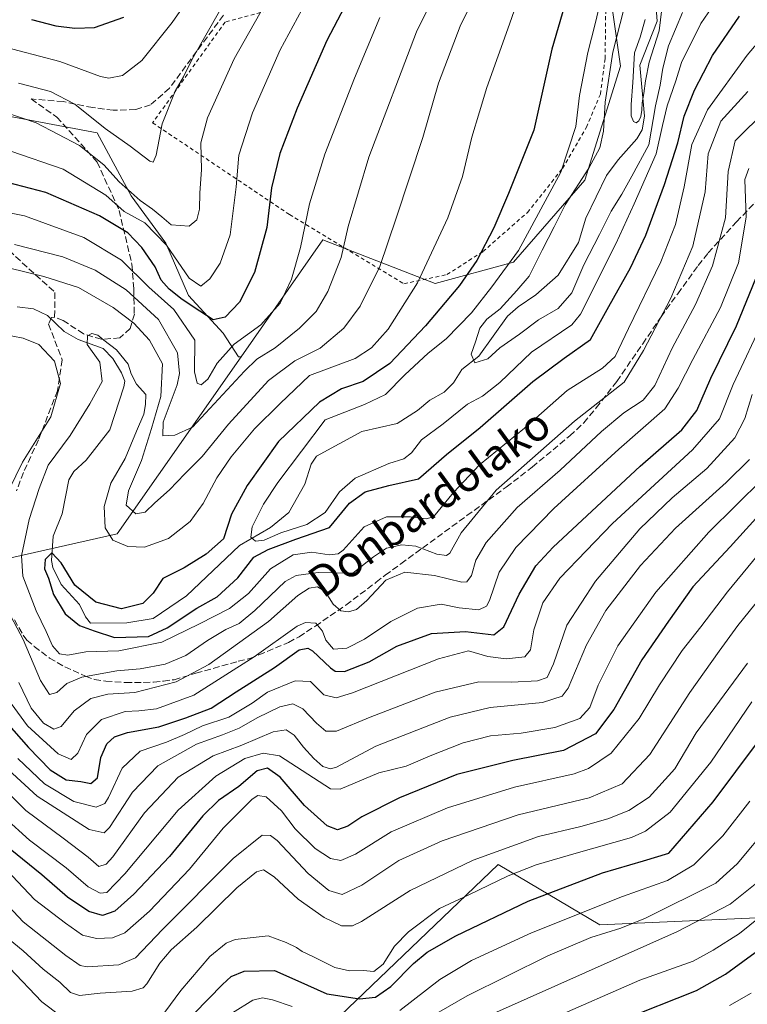
# Model space of a CAD drawing. Units: metres. Extents: x 589815 to 593248, y 4772978 to 4775337.
# Drawn here: x 592605 to 592791, y 4774019 to 4774272 of the extents above; entities that cross this region are included whole.
import ezdxf
from ezdxf.enums import TextEntityAlignment as Align

# ---------------------------------------------------------------- set-up
doc = ezdxf.new("R2010")
doc.units = ezdxf.units.M
doc.header["$MEASUREMENT"] = 0
doc.linetypes.add('DGN Style 2', pattern=[1.648017, 0.98881, -0.659207])
doc.linetypes.add('DGN Style 3', pattern=[2.307223, 1.648017, -0.659207])
for name, color, linetype, lineweight in [('Alambrada', 7, 'DGN Style 2', 0), ('Arbolado forestal CxS', 92, 'Continuous', 0), ('Corriente natural lineal', 142, 'Continuous', 13), ('Curva de nivel maestra', 30, 'Continuous', 30), ('Curva de nivel normal', 30, 'Continuous', 0), ('Pastizal CxS', 92, 'Continuous', 0), ('Senda', 7, 'DGN Style 3', 0), ('Texto cartográfico', 7, 'Continuous', 0)]:
    doc.layers.add(name, color=color, linetype=linetype, lineweight=lineweight)
doc.styles.add('Style-Arial', font='txt')

# ---------------------------------------------------------------- blocks, each defined once
blk = doc.blocks.new('*U8')
at = {"layer": 'Arbolado forestal CxS', "color": 92, "linetype": 'Continuous', "lineweight": 0}
for points in [[(592595.3049, 4774132.0457, 459.87), (592629.8265, 4774139.8903, 455.7961), (592661.5065, 4774185.1725, 469.7556), (592682.4861, 4774215.1603, 468.6922), (592711.2397, 4774204.0055, 454.5987), (592731.3017, 4774209.4769, 446.7259), (592749.5397, 4774230.4505, 442.0094), (592758.6585, 4774259.6311, 439.7538), (592754.0981, 4774291.5477, 449.3328), (592747.6821, 4774308.3903, 456.3917), (592762.1535, 4774318.6047, 451.5478), (592795.1051, 4774354.6905, 450.4674), (592832.7641, 4774378.2257, 449.9683), (592856.3007, 4774404.8987, 451.1884), (592882.9763, 4774426.8639, 441.6539), (592904.9449, 4774459.8127, 442.6811), (592920.6355, 4774489.6241, 446.6966), (592925.3421, 4774531.9861, 451.7472), (592936.3255, 4774564.9349, 457.2437)], [(592993.0861, 4774280.7989, 517.4231), (592986.4569, 4774266.4353, 521.7101), (592985.3521, 4774258.1485, 526.1506), (592985.3519, 4774242.1273, 534.1595), (592988.1143, 4774227.7637, 540.5218), (592992.5339, 4774210.6379, 547.3151), (592994.0731, 4774194.7345, 552.0061), (592980.5433, 4774202.2757, 547.6977), (592971.5359, 4774217.2883, 540.4458), (592955.5225, 4774240.3075, 524.5258), (592924.9971, 4774213.2849, 522.5223), (592906.9823, 4774201.7751, 519.1265), (592866.4479, 4774181.2575, 521.6362), (592854.8053, 4774162.3065, 527.5471), (592828.1293, 4774152.8929, 513.4204), (592807.7305, 4774118.3755, 517.1244), (592809.3011, 4774079.1505, 535.277), (592806.1613, 4774060.3235, 540.1563), (592793.6087, 4774041.4953, 542.5501), (592753.3537, 4774039.6385, 531.7079), (592727.3321, 4774055.1515, 515.6457), (592686.9085, 4774016.3913, 527.758)]]:
    blk.add_polyline3d(points, dxfattribs=at)

msp = doc.modelspace()

# ---------------------------------------------------------------- linework, layer by layer
at = {"layer": 'Alambrada', "color": 7, "linetype": 'DGN Style 2', "lineweight": 0}
msp.add_polyline3d([(592703.2101, 4774203.9301, 466.3496), (592714.2201, 4774206.2601, 455.3219), (592723.4201, 4774212.1601, 454.7028), (592734.8201, 4774222.1801, 450.292), (592743.8201, 4774233.4301, 453.2197), (592749.9301, 4774244.0101, 450.0396), (592753.5101, 4774252.4601, 447.7444), (592754.7101, 4774261.5701, 448.6362), (592754.8901, 4774274.5501, 451.3009), (592753.9401, 4774291.1001, 464.9613), (592751.7601, 4774300.8501, 467.2735), (592748.3401, 4774309.5501, 470.7272), (592716.9201, 4774310.7701, 483.7933), (592694.1301, 4774280.7401, 488.1512), (592674.4801, 4774275.5901, 495.4326), (592657.4401, 4774270.9701, 496.8976), (592638.8701, 4774245.1601, 492.2744), (592673.8901, 4774221.6601, 480.1821), (592703.2101, 4774203.9301, 466.3496)], dxfattribs=at)
at = {"layer": 'Arbolado forestal CxS', "color": 92, "linetype": 'Continuous', "lineweight": 0}
for points in [[(592747.6821, 4774308.3903, 456.3917), (592754.0981, 4774291.5477, 449.3328), (592758.6585, 4774259.6311, 439.7538), (592749.5397, 4774230.4505, 442.0094), (592731.3017, 4774209.4769, 446.7259), (592711.2397, 4774204.0055, 454.5987), (592682.4861, 4774215.1603, 468.6922), (592661.5065, 4774185.1725, 469.7556)], [(592591.5111, 4774248.8101, 485.7596), (592624.7019, 4774242.6217, 488.9021), (592633.3439, 4774226.4175, 483.8575), (592642.2833, 4774214.2857, 479.9245), (592648.0301, 4774200.8767, 476.7137), (592656.9693, 4774191.2991, 473.6892), (592660.8681, 4774185.1725, 469.9737), (592661.5065, 4774185.1725, 469.7556), (592629.8265, 4774139.8903, 455.7961), (592595.3049, 4774132.0457, 459.87)], [(592591.5111, 4774248.8101, 485.7596), (592624.7019, 4774242.6217, 488.9021), (592633.3439, 4774226.4175, 483.8575), (592642.2833, 4774214.2857, 479.9245), (592648.0301, 4774200.8767, 476.7137), (592656.9693, 4774191.2991, 473.6892), (592660.8681, 4774185.1725, 469.9737), (592661.5065, 4774185.1725, 469.7556)], [(592994.0731, 4774194.7345, 552.0061), (592980.5433, 4774202.2757, 547.6977), (592971.5359, 4774217.2883, 540.4458), (592955.5225, 4774240.3075, 524.5258), (592924.9971, 4774213.2849, 522.5223), (592906.9823, 4774201.7751, 519.1265), (592866.4479, 4774181.2575, 521.6362), (592854.8053, 4774162.3065, 527.5471), (592828.1293, 4774152.8929, 513.4204), (592807.7305, 4774118.3755, 517.1244), (592809.3011, 4774079.1505, 535.277), (592806.1613, 4774060.3235, 540.1563), (592793.6087, 4774041.4953, 542.5501), (592753.3537, 4774039.6385, 531.7079), (592727.3321, 4774055.1515, 515.6457), (592686.9085, 4774016.3913, 527.758), (592660.2327, 4773983.4433, 546.5938), (592645.7639, 4773964.5747, 556.9582), (592663.7791, 4773927.0435, 585.0088), (592709.6479, 4773930.7747, 588.4075)], [(592994.0731, 4774194.7345, 552.0061), (592980.5433, 4774202.2757, 547.6977), (592971.5359, 4774217.2883, 540.4458), (592955.5225, 4774240.3075, 524.5258), (592924.9971, 4774213.2849, 522.5223), (592906.9823, 4774201.7751, 519.1265), (592866.4479, 4774181.2575, 521.6362), (592854.8053, 4774162.3065, 527.5471), (592828.1293, 4774152.8929, 513.4204), (592807.7305, 4774118.3755, 517.1244), (592809.3011, 4774079.1505, 535.277), (592806.1613, 4774060.3235, 540.1563), (592793.6087, 4774041.4953, 542.5501), (592753.3537, 4774039.6385, 531.7079), (592727.3321, 4774055.1515, 515.6457), (592686.9085, 4774016.3913, 527.758), (592660.2327, 4773983.4433, 546.5938), (592645.7639, 4773964.5747, 556.9582), (592663.7791, 4773927.0435, 585.0088), (592709.6479, 4773930.7747, 588.4075)], [(592595.3049, 4774132.0457, 459.87), (592629.8265, 4774139.8903, 455.7961), (592661.5065, 4774185.1725, 469.7556)], [(592686.9085, 4774016.3913, 527.758), (592727.3321, 4774055.1515, 515.6457), (592753.3537, 4774039.6385, 531.7079), (592793.6087, 4774041.4953, 542.5501)]]:
    msp.add_polyline3d(points, dxfattribs=at)
at = {"layer": 'Corriente natural lineal', "color": 142, "linetype": 'Continuous', "lineweight": 13}
msp.add_polyline3d([(592604.1509, 4774197.9792, 456.4544), (592608.4035, 4774197.4944, 455.9236), (592611.9754, 4774195.8275, 455.945), (592616.1823, 4774191.7, 456.4155), (592619.8335, 4774189.6363, 456.1166), (592626.2415, 4774187.3497, 455.1562), (592628.6533, 4774184.8116, 455.2156), (592630.9413, 4774181.1146, 454.9145), (592631.716, 4774178.9984, 454.6864), (592631.5366, 4774177.5496, 454.6542), (592627.8905, 4774166.5355, 452.9028), (592621.8879, 4774158.697, 452.92), (592618.7381, 4774155.8595, 453.1118), (592617.4558, 4774153.7239, 452.6509), (592615.7484, 4774145.0097, 451.4315), (592613.4171, 4774139.2221, 451.3714), (592613, 4774133, 450.9495), (592613.3556, 4774131.2006, 450.8909), (592615.4357, 4774126.8269, 450.3399), (592620.1805, 4774121.7212, 450.0158), (592621.6907, 4774118.5645, 449.6688), (592623, 4774117, 449.4921), (592632.2759, 4774117.0328, 449.7503), (592639.0138, 4774118.1277, 448.9638), (592647.5337, 4774123.9375, 447.7886), (592661.0855, 4774136.8215, 448.1759), (592669.0297, 4774141.4599, 445.0224), (592673.7686, 4774145.3468, 443.6986), (592677.8468, 4774152.5465, 443.0711), (592679.4677, 4774157.7333, 443.9486), (592680.8163, 4774159.7672, 444.2017), (592692.4433, 4774166.0319, 442.372), (592701.4902, 4774168.1388, 441.1035), (592706.7159, 4774171.4432, 441.2977), (592709.8296, 4774174.0793, 441.2734), (592713.4754, 4774176.1403, 440.9096), (592715.8663, 4774178.5142, 440.9703), (592718.0302, 4774181.9419, 440.8374), (592722.416, 4774185.3915, 440.3557), (592729.7651, 4774195.5799, 440.6435), (592732.4735, 4774197.9991, 440.1834), (592736.966, 4774201.1166, 439.8563), (592742.6619, 4774206.1083, 438.26), (592747.8883, 4774214.5023, 437.7349), (592749.78, 4774220.6821, 438.2044), (592755.1032, 4774231.6838, 438.7452), (592758.034, 4774235.6441, 438.0631), (592762.8695, 4774241.0698, 436.5172), (592764.2343, 4774243.3128, 436.8988), (592764.781, 4774246.889, 436.1809), (592763.5727, 4774259.8854, 436.043), (592768.0372, 4774271.1678, 434.1532), (592767.538, 4774277.9063, 433.8519)], dxfattribs=at)
at = {"layer": 'Curva de nivel maestra', "color": 30, "linetype": 'Continuous', "lineweight": 30, "flags": 128}
for points, elevation in [([(592692.48, 4774283.5701), (592683.51, 4774266.2801), (592675.84, 4774248.9301), (592671.46, 4774237.2801), (592669.32, 4774228.4901), (592668.09, 4774218.3401), (592664.99, 4774206.8201), (592661.1, 4774199.1701), (592657.42, 4774195.3401), (592654.34, 4774194.6901), (592650.98, 4774196.9001), (592646.46, 4774199.8501), (592643.08, 4774202.5201), (592641.06, 4774204.8301), (592639.48, 4774208.2501), (592636.14, 4774213.2501), (592632.53, 4774216.9701), (592625.26, 4774221.3601), (592611.53, 4774227.3001), (592599.7, 4774230.4001)], 475), ([(592744.36, 4774275.1501), (592741.11, 4774264.0201), (592736.43, 4774243.3001), (592730, 4774227.0101), (592726.24, 4774218.2601), (592721.87, 4774209.8401), (592717.45, 4774203.5101), (592708.77, 4774193.1201), (592699.59, 4774183.5301), (592692.74, 4774178.8501), (592687.27, 4774176.9601), (592681.57, 4774173.5601), (592671.11, 4774163.5401), (592663.1, 4774152.2701), (592659.1, 4774144.8701), (592656.99, 4774138.6101), (592652.58, 4774134.6101), (592646.94, 4774131.1401), (592641.48, 4774128.4201), (592639, 4774124.6601), (592636.4, 4774121.9701), (592630.91, 4774120.6301), (592624.35, 4774122.3101), (592618.94, 4774126.7101), (592615.44, 4774132.3901), (592613.1, 4774134.9701), (592611.38, 4774133.2401), (592611.16, 4774130.9001), (592612.19, 4774128.4501), (592613.5, 4774124.2801), (592616.5, 4774119.3101), (592620.16, 4774116.3701), (592623.91, 4774114.9801), (592629.15, 4774113.2601), (592637.78, 4774113.5801), (592642.56, 4774115.7301), (592650.18, 4774120.8401), (592655.4, 4774123.7401), (592660.73, 4774128.5401), (592664.81, 4774133.8501), (592668.43, 4774135.8701), (592675.5, 4774138.5001), (592684.14, 4774141.4501), (592689.29, 4774147.7001), (592693.28, 4774150.6001), (592699.35, 4774152.1901), (592706.91, 4774153.9001), (592714.13, 4774160.1901), (592722.75, 4774167.1101), (592736.22, 4774178.9101), (592744.24, 4774184.8401), (592751.01, 4774189.6601), (592755.64, 4774198.1301), (592761.18, 4774208.0001), (592765.12, 4774216.3801), (592769.94, 4774229.3401), (592773.35, 4774240.0501), (592775, 4774246.8401), (592777.58, 4774253.5101), (592782.22, 4774262.4201), (592789.15, 4774272.5101)], 450), ([(592607.9, 4774271.5901), (592614.07, 4774270.0301), (592618.98, 4774269.3801), (592623.96, 4774269.5601), (592631.54, 4774272.2501)], 500), ([(592601.44, 4774091.4801), (592607.06, 4774085.0901), (592612.64, 4774079.4201), (592616.72, 4774076.8301), (592620.47, 4774076.3701), (592623.02, 4774075.8701), (592624.78, 4774077.3101), (592625.58, 4774082.5201), (592627.12, 4774086.0601), (592629.08, 4774087.8001), (592632.43, 4774088.9401), (592640.43, 4774090.4101), (592647.35, 4774092.7301), (592653.88, 4774095.1901), (592660.26, 4774099.4101), (592670.06, 4774105.6001), (592676.41, 4774110.0901), (592678.63, 4774110.5901), (592679.8, 4774109.8701), (592684.41, 4774105.4901), (592685.57, 4774104.6501), (592687.96, 4774104.5601), (592694.35, 4774107.0801), (592701.42, 4774111.0301), (592710.28, 4774114.3401), (592718.97, 4774114.8301), (592726.22, 4774114.0001), (592728.8, 4774116.0501), (592732.71, 4774124.4101), (592736.97, 4774131.6201), (592741.41, 4774136.4001), (592763.7, 4774157.1801), (592774.36, 4774166.5301), (592778.24, 4774171.4801), (592781.75, 4774179.7301), (592788.37, 4774193.1001), (592794.25, 4774207.5901)], 475), ([(592804.84, 4774156.5101), (592786.78, 4774136.5101), (592777.22, 4774126.2401), (592770.98, 4774117.4501), (592764.16, 4774107.5801), (592756.99, 4774094.8201), (592752.24, 4774088.6201), (592744.06, 4774084.3601), (592731.06, 4774081.7401), (592716.73, 4774078.2201), (592702.07, 4774072.1901), (592692.44, 4774067.3401), (592688.84, 4774064.9501), (592686.19, 4774063.9801), (592683.58, 4774065.0401), (592677.75, 4774070.2501), (592671.55, 4774077.5001), (592668.3, 4774079.7901), (592665.67, 4774079.1101), (592660.92, 4774075.0801), (592655.74, 4774071.5401), (592651.76, 4774067.6301), (592643.17, 4774057.2001), (592634.1, 4774047.5401), (592629.22, 4774043.1801), (592626.02, 4774042.0701), (592622.56, 4774043.0801), (592617.07, 4774046.7501), (592610.49, 4774052.4901), (592602.43, 4774059.0401)], 500), ([(592645.82, 4774013.2101), (592656.73, 4774024.3601), (592659.02, 4774026.4501), (592662.34, 4774027.8401), (592670.04, 4774028.0001), (592676.07, 4774025.3101), (592683.49, 4774022.0101), (592691.84, 4774020.7201), (592695.9, 4774021.1201), (592699.87, 4774023.8501), (592705.64, 4774029.7701), (592709.13, 4774032.6801), (592716.53, 4774036.8801), (592735.02, 4774045.7001), (592754.02, 4774052.9601), (592764.55, 4774056.0401), (592771.06, 4774058.0101), (592782.36, 4774071.1701), (592800.06, 4774094.8201)], 525), ([(592758.73, 4774015.1901), (592778.11, 4774022.8501), (592785.53, 4774027.0701), (592797.6, 4774035.8001)], 550)]:
    msp.add_lwpolyline(points, dxfattribs=dict(at, elevation=elevation))
at = {"layer": 'Curva de nivel normal', "color": 30, "linetype": 'Continuous', "lineweight": 0, "flags": 128}
for points, elevation in [([(592599.41, 4774264.93), (592615.08, 4774260.84), (592625.5, 4774256.99), (592627.67, 4774256.58), (592631.12, 4774257.28), (592636.1, 4774261.15), (592643.86, 4774270.84), (592659.56, 4774293.51)], 495), ([(592719.34, 4774294.5), (592706.42, 4774268.47), (592694.2, 4774236.36), (592688.94, 4774218.63), (592687.14, 4774210.66), (592683.69, 4774201.96), (592680.71, 4774196.84), (592676.51, 4774192.51), (592670.21, 4774187.46), (592665.52, 4774184.62), (592662.4, 4774181.49), (592649.07, 4774167.21), (592644.56, 4774165.11), (592641.45, 4774164.94), (592641.58, 4774168.5), (592645.14, 4774178.01), (592645.75, 4774180.94), (592645.25, 4774186.19), (592640.41, 4774194.72), (592632.1, 4774202.33), (592624.14, 4774207.42), (592615.89, 4774210.84), (592603.52, 4774213.94)], 465), ([(592597.34, 4774209.11), (592611.01, 4774205.79), (592619.93, 4774202.94), (592628.76, 4774197.86), (592634.02, 4774193.79), (592638.06, 4774189.5), (592641.37, 4774183.42), (592641, 4774175.03), (592638.57, 4774166.84), (592636.04, 4774158.67), (592632.68, 4774150.89), (592632.08, 4774147.19), (592634.53, 4774145.01), (592637, 4774145.43), (592639.44, 4774147.77), (592643.22, 4774151.08), (592647.14, 4774155.23), (592651.59, 4774159.64), (592658.34, 4774167.96), (592668.53, 4774179.12), (592675.28, 4774184.15), (592681.74, 4774187.42), (592687.82, 4774192.51), (592691.99, 4774198.17), (592697.08, 4774208.35), (592701.22, 4774220.73), (592708.02, 4774241.36), (592712.1, 4774255.27), (592717.64, 4774269.9), (592728.29, 4774291.77)], 460), ([(592601, 4774247.86), (592609.05, 4774245.16), (592620.19, 4774239.3), (592626.35, 4774234.4), (592630.28, 4774230.05), (592635.69, 4774225.21), (592638.87, 4774223.05), (592641.23, 4774221.04), (592643.66, 4774219.02), (592648.24, 4774218.71), (592650.23, 4774220.26), (592650.91, 4774223.07), (592650.94, 4774227.18), (592651.42, 4774233.13), (592651.2, 4774240.01), (592652.89, 4774246.47), (592659.72, 4774261.51), (592675.46, 4774289.4)], 485), ([(592602.61, 4774237.91), (592615.97, 4774233.24), (592626.93, 4774226.59), (592631.6, 4774222.44), (592636.9, 4774219.49), (592642.41, 4774213.83), (592648.25, 4774205.38), (592651.19, 4774203.31), (592653.49, 4774205.17), (592656.13, 4774209.17), (592658.75, 4774216.44), (592660.3, 4774228.76), (592660.92, 4774236.88), (592664.42, 4774247.7), (592671.5, 4774263.84), (592683.77, 4774286.5)], 480), ([(592790.53, 4774287.09), (592779.21, 4774270.6), (592774.32, 4774260.63), (592772.87, 4774255.95), (592770.6, 4774249.51), (592769.38, 4774244.5), (592767.77, 4774237.18), (592762.12, 4774224.4), (592757.46, 4774214.12), (592748.4, 4774196.14), (592746.17, 4774193.42), (592735.84, 4774186.38), (592727.75, 4774178.59), (592723.36, 4774175.12), (592719.51, 4774173.04), (592713.25, 4774168.01), (592707.73, 4774163.93), (592705.11, 4774160.62), (592703.23, 4774159.04), (592699.34, 4774157.86), (592690.7, 4774154.08), (592686.73, 4774150.65), (592683.06, 4774145.31), (592678.39, 4774142.28), (592671.73, 4774140.07), (592667.4, 4774138.24), (592665.2, 4774137.99), (592664.03, 4774139), (592664.36, 4774141.67), (592667.22, 4774147.49), (592670.91, 4774153), (592683.06, 4774169.08), (592693.09, 4774173.01), (592698.49, 4774175.54), (592703.41, 4774180.61), (592709.4, 4774186.12), (592714.01, 4774189.82), (592720.5, 4774196.48), (592725.69, 4774203.13), (592732.54, 4774212.41), (592743.41, 4774232.47), (592747.22, 4774244.24), (592748.2, 4774252.17), (592750.29, 4774263.17), (592752.16, 4774270.51), (592754.88, 4774282.06)], 445), ([(592774.55, 4774273.41), (592770.97, 4774264.9), (592769.49, 4774259.17), (592768.82, 4774254.84), (592767.64, 4774249.51), (592765.91, 4774239.51), (592761.55, 4774231.51), (592758.99, 4774226.84), (592756.23, 4774222.51), (592753.29, 4774216.5), (592749.31, 4774208.8), (592746.16, 4774201.6), (592742.66, 4774197.61), (592737.67, 4774194.64), (592732.8, 4774191.04), (592727.73, 4774187.49), (592724.67, 4774184.71), (592721.35, 4774183.62), (592720.44, 4774185.84), (592721.52, 4774189.01), (592722.62, 4774192.51), (592724.47, 4774194.84), (592727.83, 4774197.51), (592732.12, 4774202.17), (592735.28, 4774205.84), (592738.62, 4774212.51), (592741.72, 4774218.51), (592744.52, 4774224.17), (592750.55, 4774233.51), (592753.33, 4774238.74), (592754.31, 4774243.02), (592754.7, 4774250.48), (592756.68, 4774263.22), (592761.35, 4774281.36)], 440), ([(592802.39, 4774275.82), (592791.12, 4774262.45), (592780.93, 4774248.44), (592776.92, 4774239.56), (592774.95, 4774228.76), (592772.72, 4774219.09), (592768.95, 4774209.5), (592760.68, 4774192.46), (592757.31, 4774185.27), (592754.02, 4774182.27), (592745.02, 4774176.57), (592734.06, 4774166.94), (592722.6, 4774157.51), (592715.91, 4774150.43), (592710.81, 4774144.17), (592708.92, 4774143.65), (592704.86, 4774144.23), (592698.76, 4774144.19), (592692.99, 4774141.6), (592687.63, 4774135.7), (592686.35, 4774134.71), (592684.1, 4774134.45), (592679.66, 4774135.12), (592674.82, 4774134.46), (592669.06, 4774130.86), (592663.45, 4774124.56), (592658.58, 4774120.7), (592650.88, 4774116.78), (592641.25, 4774112.07), (592630.25, 4774109.88), (592621.78, 4774109.64), (592617.14, 4774108.77), (592615.01, 4774109.11), (592613.21, 4774111.17), (592611.59, 4774114.84), (592609.02, 4774120.14), (592605.62, 4774129), (592605.27, 4774134.25), (592607.22, 4774143.48), (592609.79, 4774151.43), (592612.15, 4774157.42), (592617.76, 4774165.02), (592622.83, 4774173.17), (592625.96, 4774178.84), (592625.35, 4774183.87), (592622.08, 4774188.35), (592622.19, 4774190.6), (592623.27, 4774191.21), (592624.87, 4774190.74), (592626.37, 4774189.48), (592629.58, 4774187.01), (592632.57, 4774183.34), (592633.37, 4774180.81), (592634.74, 4774178.18), (592637.09, 4774175.57), (592637.02, 4774172.97), (592636.66, 4774170.51), (592634.78, 4774166.17), (592631.8, 4774159.17), (592628.2, 4774152.84), (592626.43, 4774146.84), (592626.68, 4774141.37), (592628.67, 4774138.22), (592632.54, 4774136.64), (592636.82, 4774136.47), (592642.94, 4774138.63), (592648.5, 4774142.99), (592651.85, 4774147.58), (592655.3, 4774154.17), (592658.97, 4774159.59), (592664.94, 4774166.79), (592671.5, 4774173.28), (592679.06, 4774180.39), (592690.72, 4774184.73), (592694.94, 4774187.52), (592699.17, 4774192.26), (592706.72, 4774204.17), (592714.46, 4774220.84), (592718.21, 4774231.43), (592720.59, 4774241.5), (592722.53, 4774247.98), (592724.41, 4774254.21), (592730.26, 4774270.43), (592733.36, 4774279.57)], 455), ([(592769.46, 4774276.51), (592768.52, 4774268.69), (592766.02, 4774260.72), (592765.07, 4774255.91), (592764.62, 4774252.66), (592764.25, 4774250.28), (592764.09, 4774248.36), (592763.86, 4774246.77), (592763.35, 4774245.63), (592762.68, 4774245.16), (592761.98, 4774245.52), (592761.42, 4774246.92), (592761.36, 4774249.86), (592761.81, 4774255.51), (592762.27, 4774263.12), (592763.73, 4774267.08), (592764.96, 4774271.65)], 435), ([(592604.49, 4774255.32), (592612.69, 4774253.15), (592618.96, 4774249.92), (592626.69, 4774243.68), (592633.09, 4774239.18), (592638.17, 4774235.36), (592639.01, 4774235.06), (592639.77, 4774236.83), (592641.33, 4774244.87), (592644.68, 4774253.23), (592646.81, 4774256.92), (592648.96, 4774261.42), (592656.36, 4774274.32)], 490), ([(592697.01, 4774272.17), (592690.56, 4774256.59), (592682.94, 4774237.16), (592679.06, 4774224.39), (592676.71, 4774213.25), (592674.44, 4774205.11), (592671.56, 4774198.92), (592666.55, 4774193.42), (592659.74, 4774188.4), (592655.39, 4774183.54), (592653.02, 4774179.44), (592651.26, 4774178.02), (592650.25, 4774178.49), (592649.57, 4774181.38), (592649.71, 4774189.48), (592644.28, 4774197.36), (592637.93, 4774203.08), (592630.87, 4774209.92), (592621.27, 4774215.79), (592606.06, 4774221.29), (592592.3, 4774224.06)], 470), ([(592791.27, 4774253.19), (592784.36, 4774245.59), (592781.1, 4774237.17), (592780.34, 4774227.51), (592777.19, 4774213.51), (592771.56, 4774200.25), (592764.56, 4774186.84), (592759.56, 4774178.73), (592746.85, 4774168.73), (592726.79, 4774151), (592717.83, 4774140.14), (592714.95, 4774134.92), (592714.11, 4774134.33), (592711.68, 4774134.65), (592706.22, 4774136.73), (592702.69, 4774137.07), (592698.74, 4774136.15), (592695.4, 4774133.98), (592690.13, 4774129.81), (592681.23, 4774129.98), (592675.6, 4774129.17), (592672.84, 4774127.67), (592665.02, 4774120.21), (592661.03, 4774116.91), (592657.65, 4774115.38), (592652.96, 4774112.54), (592647.35, 4774108.67), (592642.11, 4774106.47), (592635.66, 4774105.28), (592629.74, 4774104.76), (592620.74, 4774103.12), (592616.92, 4774101.52), (592614.37, 4774099.24), (592612.47, 4774098.72), (592610.18, 4774102.28), (592605.69, 4774112.8), (592600.99, 4774121.65)], 460), ([(592604.65, 4774101.75), (592607.75, 4774095.19), (592610.92, 4774091.37), (592613.6, 4774089.84), (592615.47, 4774090.5), (592618.82, 4774094.5), (592623.01, 4774097.68), (592627.4, 4774098.8), (592634.3, 4774099.22), (592644.9, 4774101.95), (592653.24, 4774106.36), (592668.5, 4774117.41), (592676.02, 4774124.05), (592678.97, 4774125.97), (592681.06, 4774126.31), (592683.06, 4774125.06), (592685.06, 4774121.8), (592687.06, 4774120.14), (592689.06, 4774119.87), (592691.06, 4774120.45), (592693.71, 4774122.73), (592698.6, 4774127.94), (592703.45, 4774130.02), (592711, 4774129.16), (592718, 4774127.43), (592719.28, 4774127.59), (592720.55, 4774129.2), (592721.63, 4774133.07), (592724.26, 4774137.62), (592732.24, 4774146.58), (592743.19, 4774156.2), (592753.76, 4774166.06), (592759.54, 4774170.85), (592764.43, 4774174.08), (592767.47, 4774177.85), (592771.89, 4774187.4), (592777.84, 4774198.58), (592782.24, 4774208.47), (592785.56, 4774220.84), (592786.24, 4774232.68), (592787.98, 4774240.51), (592796.08, 4774248.45)], 465), ([(592602.65, 4774096.38), (592606.84, 4774090.62), (592614.72, 4774083.5), (592618, 4774082), (592619.76, 4774083.67), (592621.94, 4774088.45), (592625.8, 4774092.27), (592631.88, 4774094.37), (592635.36, 4774094.53), (592639.87, 4774095.05), (592649.45, 4774098.5), (592664.86, 4774108.33), (592675.89, 4774116.22), (592678.03, 4774117.14), (592680.64, 4774116.95), (592682.34, 4774114.89), (592683.22, 4774112.6), (592685.2, 4774110.27), (592688.56, 4774110.56), (592693.1, 4774112.84), (592699.86, 4774117.41), (592706.69, 4774120.83), (592712.72, 4774121.79), (592717.39, 4774120.92), (592722.39, 4774120.38), (592724.38, 4774121.35), (592725.11, 4774122.74), (592727.61, 4774130.06), (592731.9, 4774136.34), (592741.62, 4774146.3), (592758.23, 4774161.51), (592770.02, 4774171.84), (592773.45, 4774177.17), (592777.16, 4774184.51), (592784.26, 4774197.84), (592788.84, 4774209.28), (592790.87, 4774220.98), (592790.51, 4774230.64), (592791.52, 4774233.48)], 470), ([(592795.58, 4774195.36), (592787.55, 4774178.15), (592783.97, 4774169.33), (592777.11, 4774161.39), (592756.58, 4774142.48), (592743.1, 4774128.51), (592738.79, 4774122.17), (592736.43, 4774115.28), (592735.63, 4774110.14), (592734.16, 4774108.3), (592729.39, 4774107.8), (592724.73, 4774108.39), (592719.73, 4774109.84), (592712.06, 4774107.84), (592690.06, 4774099.14), (592685.86, 4774097.87), (592682.73, 4774098.58), (592679.33, 4774102.03), (592675.39, 4774102.2), (592668.32, 4774099.28), (592664.34, 4774096.45), (592658.4, 4774092.84), (592651.65, 4774090.7), (592647.07, 4774088.43), (592642.4, 4774086.51), (592635.72, 4774084.21), (592631.06, 4774079.78), (592627.59, 4774072.26), (592626.65, 4774070.77), (592624.44, 4774069.8), (592618.68, 4774071.28), (592611.15, 4774075.81), (592604.38, 4774082.26)], 480), ([(592602.13, 4774151.17), (592605.55, 4774158.17), (592612.8, 4774169.84), (592615.28, 4774178.4), (592613.79, 4774184.12), (592609.74, 4774188.36), (592605.76, 4774190.01), (592597.74, 4774191.53)], 460), ([(592792.33, 4774175.53), (592790.52, 4774169.42), (592787.96, 4774164.41), (592780.78, 4774156.59), (592771.9, 4774149.09), (592763.63, 4774141.15), (592752.24, 4774127.75), (592744.92, 4774116.48), (592741.48, 4774106.51), (592739.92, 4774103.05), (592737.4, 4774102.16), (592730.86, 4774101.86), (592722.4, 4774101.9), (592711.19, 4774099.28), (592694.57, 4774092.89), (592685.98, 4774089.27), (592683.23, 4774089.3), (592680.81, 4774091.38), (592677.36, 4774094.99), (592674.74, 4774096.32), (592671.46, 4774095.54), (592665.6, 4774092.75), (592661.07, 4774090.1), (592656.74, 4774088.31), (592650.07, 4774085.99), (592640.23, 4774080.41), (592633.7, 4774073.68), (592627.86, 4774064.57), (592626.49, 4774063.21), (592622.61, 4774064.13), (592609.32, 4774072.64), (592595.53, 4774085.17)], 485), ([(592791.71, 4774158.93), (592785.75, 4774153.04), (592772.77, 4774141.31), (592763.77, 4774131.71), (592754.9, 4774120.17), (592749.97, 4774111.38), (592745.26, 4774100.32), (592743.7, 4774098.28), (592738.73, 4774096.67), (592725.3, 4774095.33), (592715.01, 4774092.86), (592695.98, 4774085.43), (592685.95, 4774080.07), (592684.43, 4774079.66), (592682.49, 4774080.28), (592680.18, 4774082.31), (592677.48, 4774085.23), (592675.11, 4774088.27), (592673.06, 4774089.64), (592669.73, 4774089.11), (592661.74, 4774085.67), (592654.4, 4774083), (592645.4, 4774077.51), (592636.8, 4774068.4), (592628.65, 4774057.13), (592627.01, 4774055.25), (592625.09, 4774054.59), (592622.37, 4774057.04), (592615.96, 4774061.84), (592606.43, 4774068.93), (592599.78, 4774075.56)], 490), ([(592795.07, 4774153.96), (592781.31, 4774140.25), (592767.73, 4774124.89), (592757.97, 4774111.16), (592752.98, 4774101.09), (592750.78, 4774095.37), (592748.22, 4774092.55), (592741.89, 4774090.24), (592733.27, 4774088.78), (592725.39, 4774088.12), (592718.39, 4774086.3), (592709.94, 4774082.96), (592703.78, 4774080.34), (592696.77, 4774078.65), (592686.86, 4774074.4), (592684.41, 4774074.56), (592671.37, 4774083.01), (592667.15, 4774083.66), (592662.44, 4774082.26), (592655.08, 4774077.75), (592645.4, 4774069.03), (592631.74, 4774052.76), (592627.18, 4774047.92), (592625.44, 4774047.76), (592622.36, 4774049.43), (592616.73, 4774054.25), (592607.32, 4774061.37), (592600.96, 4774067.14)], 495), ([(592798.83, 4774140.51), (592786.06, 4774124.97), (592779.19, 4774116.02), (592774.42, 4774109.97), (592768.63, 4774101.17), (592763.44, 4774092.51), (592756.31, 4774083.68), (592750.47, 4774079.69), (592746.76, 4774078.32), (592731.5, 4774074.96), (592714.38, 4774069.63), (592699.98, 4774063.48), (592690.85, 4774057.81), (592687.1, 4774056.12), (592684.41, 4774056.7), (592680.48, 4774059.26), (592675.36, 4774064.29), (592671.84, 4774068.87), (592667.92, 4774072.51), (592665.82, 4774072.82), (592664.36, 4774071.86), (592656.91, 4774064.47), (592648.35, 4774053.9), (592638.07, 4774043.2), (592631.74, 4774037.65), (592628.59, 4774036.33), (592624.48, 4774036.13), (592620.92, 4774037.06), (592616.6, 4774040.08), (592608.67, 4774046.16), (592595.72, 4774059.71)], 505), ([(592797.72, 4774127.52), (592788.69, 4774116.39), (592783.91, 4774109.82), (592776.4, 4774099.22), (592766.21, 4774083.28), (592759.1, 4774075.78), (592750.67, 4774072.25), (592732.43, 4774067.82), (592712.97, 4774061.21), (592701.89, 4774056.12), (592692.42, 4774049.87), (592687.38, 4774047.48), (592684, 4774048.46), (592678.7, 4774052.83), (592670.78, 4774061.24), (592669.09, 4774062.55), (592666.88, 4774062.62), (592659.52, 4774056.7), (592641.37, 4774038.47), (592634.48, 4774031.26), (592630.2, 4774029.42), (592622.13, 4774028.91), (592620.35, 4774029.29), (592616.66, 4774031.84), (592605.73, 4774040.46), (592598.02, 4774048.54)], 510), ([(592791.2, 4774106.68), (592778.06, 4774088.84), (592772.57, 4774079.65), (592766.02, 4774072.42), (592760.82, 4774068.94), (592755.43, 4774066.84), (592748.48, 4774064.9), (592737.64, 4774062.28), (592720.94, 4774056.22), (592704.81, 4774048.43), (592692.35, 4774040.56), (592690.02, 4774039.46), (592687.21, 4774039.41), (592682.8, 4774041.58), (592676.14, 4774046.27), (592670, 4774051.98), (592667.24, 4774053.78), (592665.44, 4774053.28), (592660.42, 4774049.14), (592650.19, 4774039.09), (592643.66, 4774033.3), (592640.72, 4774029.87), (592637.4, 4774024.58), (592636.45, 4774023.54), (592633.64, 4774022.7), (592625.42, 4774022.16), (592620.13, 4774021.58), (592617.88, 4774022.33), (592615.08, 4774025.02), (592610.88, 4774028.28), (592605.73, 4774033.05), (592600.97, 4774036.96)], 515), ([(592792.29, 4774096.84), (592781.79, 4774081.35), (592771.34, 4774068.52), (592765.05, 4774063.65), (592761.45, 4774062.04), (592747.3, 4774058.05), (592737.07, 4774055.04), (592729.88, 4774052.21), (592719.86, 4774047.34), (592712.34, 4774043.82), (592704.39, 4774037.87), (592700.82, 4774034.19), (592697.87, 4774029.6), (592695.49, 4774027.75), (592692.81, 4774028), (592689.27, 4774027.88), (592685.55, 4774028.72), (592679.92, 4774031.6), (592677.17, 4774032.85), (592675.75, 4774033.87), (592673.04, 4774035.16), (592668.45, 4774036.82), (592660.02, 4774035.92), (592657.69, 4774035), (592653.48, 4774031.6), (592646.07, 4774022.89), (592642, 4774017.34)], 520), ([(592791.81, 4774071.33), (592784.83, 4774062.45), (592777.41, 4774055.04), (592770.71, 4774051.06), (592759.18, 4774046.9), (592735.9, 4774037.61), (592720.54, 4774030.51), (592712.42, 4774025.63), (592702.15, 4774017.72)], 530), ([(592706.49, 4774014.02), (592719.42, 4774021.52), (592740.06, 4774031.72), (592751.06, 4774036.44), (592758.73, 4774038.84), (592765.06, 4774041.34), (592783.06, 4774050.32), (592788.5, 4774055.33), (592796.84, 4774065.17)], 535), ([(592794.82, 4774051.5), (592786.73, 4774044.99), (592773.23, 4774037.96), (592719.06, 4774013.78)], 540), ([(592797.06, 4774043.9), (592789.15, 4774037.47), (592782.41, 4774033.19), (592777.26, 4774030.39), (592763.64, 4774025.48), (592740.98, 4774015.61)], 545), ([(592615.39, 4774016.26), (592610.52, 4774019.96), (592602.26, 4774028.7)], 520), ([(592674.58, 4774018.77), (592669.6, 4774020.45), (592667.02, 4774020.97), (592664.51, 4774020.34), (592659.34, 4774017.12)], 530), ([(592792.13, 4774022.14), (592786.59, 4774019.02)], 555)]:
    msp.add_lwpolyline(points, dxfattribs=dict(at, elevation=elevation))
at = {"layer": 'Pastizal CxS', "color": 92, "linetype": 'Continuous', "lineweight": 0}
for points in [[(592747.6821, 4774308.3903, 456.3917), (592754.0981, 4774291.5477, 449.3328), (592758.6585, 4774259.6311, 439.7538), (592749.5397, 4774230.4505, 442.0094), (592731.3017, 4774209.4769, 446.7259), (592711.2397, 4774204.0055, 454.5987), (592682.4861, 4774215.1603, 468.6922), (592661.5065, 4774185.1725, 469.7556)], [(592754.0981, 4774291.5477, 449.3328), (592758.6585, 4774259.6311, 439.7538), (592749.5397, 4774230.4505, 442.0094), (592731.3017, 4774209.4769, 446.7259), (592711.2397, 4774204.0055, 454.5987), (592682.4861, 4774215.1603, 468.6922), (592661.5065, 4774185.1725, 469.7556), (592660.8681, 4774185.1725, 469.9737), (592656.9693, 4774191.2991, 473.6892), (592648.0301, 4774200.8767, 476.7137), (592642.2833, 4774214.2857, 479.9245), (592633.3439, 4774226.4175, 483.8575), (592624.7019, 4774242.6217, 488.9021), (592591.5111, 4774248.8101, 485.7596)], [(592591.5111, 4774248.8101, 485.7596), (592624.7019, 4774242.6217, 488.9021), (592633.3439, 4774226.4175, 483.8575), (592642.2833, 4774214.2857, 479.9245), (592648.0301, 4774200.8767, 476.7137), (592656.9693, 4774191.2991, 473.6892), (592660.8681, 4774185.1725, 469.9737), (592661.5065, 4774185.1725, 469.7556)]]:
    msp.add_polyline3d(points, dxfattribs=at)
at = {"layer": 'Senda', "color": 7, "linetype": 'DGN Style 3', "lineweight": 0}
for points in [[(592657.0001, 4774272.7101, 496.2067), (592643.1901, 4774254.0401, 494.254), (592638.3401, 4774249.7601, 493.3341), (592634.5301, 4774248.5401, 492.9376), (592628.8001, 4774248.3701, 492.4574), (592623.5401, 4774249.0401, 492.9013), (592615.9501, 4774250.5901, 492.4968), (592607.7701, 4774251.2601, 489.8848), (592614.3301, 4774246.6301, 492.9116), (592624.6901, 4774235.0901, 493.324), (592630.2801, 4774222.7201, 489.8964), (592633.5601, 4774208.9701, 479.2221), (592634.0301, 4774202.5901, 481.4505), (592634.1901, 4774196.1501, 474.432), (592633.1501, 4774192.4401, 470.8683), (592630.4801, 4774190.0301, 470.7993), (592625.7701, 4774189.6901, 468.1123), (592621.1701, 4774191.0901, 463.4388), (592615.9501, 4774194.5001, 467.6345), (592613.7901, 4774195.3801, 468.5654)], [(592603.4801, 4774117.8151, 476.2486), (592605.7201, 4774113.8951, 477.015), (592606.6801, 4774112.6251, 477.7404), (592608.5751, 4774110.9801, 474.699), (592612.4801, 4774108.0301, 465.2098), (592616.3851, 4774105.7351, 467.5858), (592621.6551, 4774103.3951, 473.8255), (592623.9801, 4774102.5151, 476.0774), (592626.8701, 4774102.1251, 476.8838), (592631.9451, 4774101.7501, 479.9735), (592636.6301, 4774101.7801, 483.6489), (592639.1351, 4774101.8601, 481.0832), (592641.6201, 4774102.1401, 476.014), (592644.3601, 4774102.4601, 477.0868), (592649.9551, 4774104.1201, 483.7758), (592660.8151, 4774107.2001, 483.2997), (592663.7351, 4774107.8801, 485.3557), (592666.0551, 4774108.8251, 487.3822), (592673.6651, 4774112.0501, 487.0332), (592676.3551, 4774113.4801, 487.7339), (592680.5501, 4774116.2251, 483.7344), (592688.3501, 4774121.6001, 480.2561), (592696.1151, 4774127.4351, 478.7889), (592698.4251, 4774129.2451, 478.9352), (592702.4501, 4774132.1901, 480.7593), (592719.3201, 4774144.5051, 477.9745), (592729.4151, 4774151.8201, 485.5329), (592736.0651, 4774156.9501, 483.3215), (592745.6951, 4774164.9651, 479.118), (592749.2751, 4774168.2851, 486.3741), (592752.4651, 4774172.1301, 485.441), (592757.7151, 4774178.8851, 471.842), (592764.3451, 4774188.5401, 481.6268), (592769.0351, 4774195.4401, 484.057), (592773.3151, 4774201.3701, 481.1464), (592778.5601, 4774208.5751, 479.5237), (592781.1251, 4774211.8151, 480.7759), (592788.3701, 4774219.7501, 486.5663), (592795.9001, 4774227.6701, 491.6456)], [(592602.1025, 4774212.434, 469.1414), (592613.8273, 4774201.7192, 471.0592), (592613.7901, 4774195.3801, 468.5654)], [(592613.7901, 4774195.3801, 468.5654), (592613.0201, 4774195.2501, 468.7001), (592612.2001, 4774193.5801, 469.5482), (592615.7301, 4774184.4201, 465.3545), (592614.4901, 4774176.4701, 468.8484), (592609.6351, 4774163.8951, 467.049), (592607.6751, 4774159.6401, 469.3371), (592605.8001, 4774155.5751, 471.6561), (592604.0351, 4774150.8951, 474.4594)]]:
    msp.add_polyline3d(points, dxfattribs=at)

# ---------------------------------------------------------------- block references
at = {"layer": 'Arbolado forestal CxS', "color": 92, "linetype": 'Continuous', "lineweight": 0}
msp.add_blockref('*U8', (0, 0), dxfattribs=at)

# ---------------------------------------------------------------- texts
at = {"layer": 'Texto cartográfico', "color": 7, "linetype": 'Continuous', "lineweight": 0, "style": 'Style-Arial'}
msp.add_text('Donbardolako', height=8, rotation=36.107832, dxfattribs=at).set_placement((592709.6829, 4774147.8891), align=Align.MIDDLE_CENTER)

doc.saveas('drawing.dxf')
